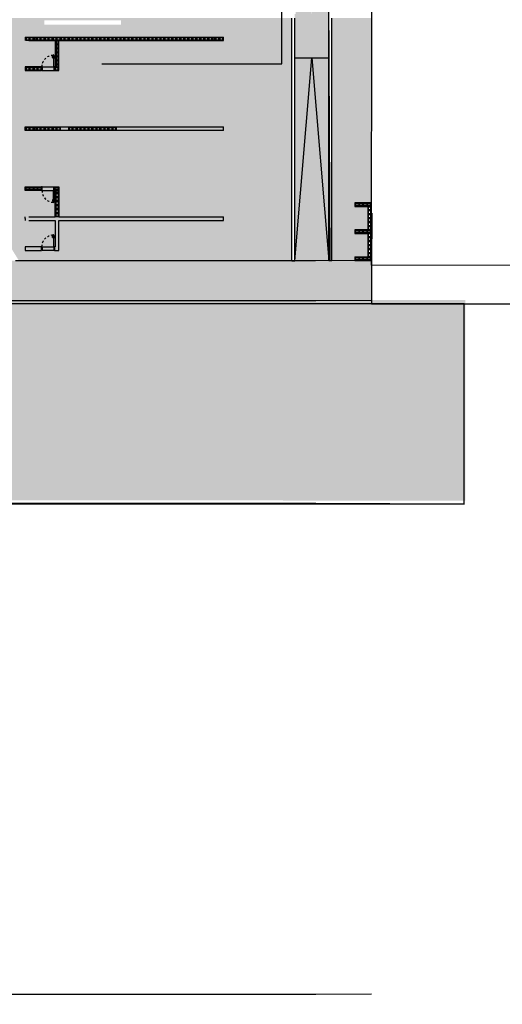
# Model space of a CAD drawing. Units: millimetres. Extents: x 288 to 1616, y 12 to 510.
# Drawn here: x 380 to 404, y 377 to 426 of the extents above; entities that cross this region are included whole.
import ezdxf

# ---------------------------------------------------------------- set-up
doc = ezdxf.new("R2010")
doc.units = ezdxf.units.MM
doc.linetypes.add('DASHED', pattern=[0.75, 0.5, -0.25])
doc.linetypes.add('HIDDEN', pattern=[0.375, 0.25, -0.125])
for name, color, linetype in [('ALV', 4, 'Continuous'), ('ALVENARIA', 4, 'Continuous'), ('ARQ-ALV', 4, 'Continuous'), ('ARQ-Revest', 2, 'Continuous'), ('ARQ_Caix.', 1, 'Continuous'), ('ARQ_HATCH', 7, 'Continuous'), ('ARQ_PERIMETRO', 5, 'Continuous'), ('GUIA 2', 1, 'Continuous'), ('PISO 2', 2, 'Continuous'), ('PORTAS', 2, 'Continuous')]:
    doc.layers.add(name, color=color, linetype=linetype)

# ---------------------------------------------------------------- blocks, each defined once
blk = doc.blocks.new('A$C10177EE5')
at = {"layer": 'ALV', "color": 251}
blk.add_lwpolyline([(0.025, 0), (0.025, 0.39), (0.165, 0.39), (0.165, 0)], close=True, dxfattribs=at)
for points in [[(0.145, 0.235, -0.414214), (0.125, 0.215), (0.065, 0.215, -0.414214), (0.045, 0.235), (0.045, 0.35, -0.414214), (0.065, 0.37), (0.125, 0.37, -0.414214), (0.145, 0.35)], [(0.145, 0.04, -0.414214), (0.125, 0.02), (0.065, 0.02, -0.414214), (0.045, 0.04), (0.045, 0.155, -0.414214), (0.065, 0.175), (0.125, 0.175, -0.414214), (0.145, 0.155)]]:
    blk.add_lwpolyline(points, format="xyb", close=True, dxfattribs=at)
blk = doc.blocks.new('21')
at = {"layer": 'ALV', "color": 251}
blk.add_lwpolyline([(-983.415, -486.862), (-983.225, -486.862), (-983.225, -486.722), (-983.415, -486.722)], close=True, dxfattribs=at)
blk.add_lwpolyline([(-983.375, -486.742, 0.414214), (-983.395, -486.762), (-983.395, -486.822, 0.414214), (-983.375, -486.842), (-983.265, -486.842, 0.414214), (-983.245, -486.822), (-983.245, -486.762, 0.414214), (-983.265, -486.742)], format="xyb", close=True, dxfattribs=at)
blk = doc.blocks.new('14')
at = {"layer": 'ALV', "color": 251}
blk.add_lwpolyline([(-982.921, -486.862), (-982.781, -486.862), (-982.781, -486.722), (-982.921, -486.722)], close=True, dxfattribs=at)
blk.add_lwpolyline([(-982.881, -486.742, 0.414214), (-982.901, -486.762), (-982.901, -486.822, 0.414214), (-982.881, -486.842), (-982.821, -486.842, 0.414214), (-982.801, -486.822), (-982.801, -486.762, 0.414214), (-982.821, -486.742)], format="xyb", close=True, dxfattribs=at)
blk = doc.blocks.new('A$C63675207')
at = {"layer": 'PORTAS', "color": 253}
for p, q in [((0, 0.135), (0.056, 0.14)), ((0, 0.031), (0, 0.135)), ((0.003, 0.026), (0.048, 0)), ((0.015, 0.104), (0.055, 0.1)), ((0.015, 0.03), (0.015, 0.104)), ((0.015, 0.03), (0.048, 0.008)), ((0.05, 0.1), (0.05, 0.14)), ((0.062, 0.164), (0.06, 0.145)), ((0.062, 0.075), (0.06, 0.095)), ((0.062, 0.164), (0.068, 0.164)), ((0.062, 0.075), (0.062, 0.164)), ((0.062, 0.075), (0.068, 0.075))]:
    blk.add_line(p, q, dxfattribs=at)
for centre, radius, start, end in [((0.005, 0.031), 0.005, 180, 240), ((0.046, 0.004), 0.00471, 301.03474, 59.15158), ((0.055, 0.145), 0.005, 275.49232, 355.18257), ((0.055, 0.095), 0.005, 4.81743, 84.50768)]:
    blk.add_arc(centre, radius, start, end, dxfattribs=at)
blk = doc.blocks.new('P1 60x120 cm')
at = {"layer": 'ARQ_Caix.', "color": 251}
for p, q in [((-636.71, -683.853), (-636.71, -683.713)), ((-636.71, -683.713), (-636.69, -683.713)), ((-636.69, -683.713), (-636.69, -683.748)), ((-636.07, -683.713), (-636.09, -683.713)), ((-636.09, -683.713), (-636.09, -683.748)), ((-636.07, -683.853), (-636.07, -683.713)), ((-636.71, -683.893), (-636.71, -683.853)), ((-636.68, -683.893), (-636.71, -683.893)), ((-636.69, -683.748), (-636.68, -683.748)), ((-636.68, -683.748), (-636.68, -683.858)), ((-636.68, -683.858), (-636.68, -683.858)), ((-636.68, -683.858), (-636.68, -683.893)), ((-636.09, -683.748), (-636.1, -683.748)), ((-636.1, -683.748), (-636.1, -683.858)), ((-636.1, -683.858), (-636.1, -683.858)), ((-636.1, -683.858), (-636.1, -683.893)), ((-636.1, -683.893), (-636.07, -683.893)), ((-636.07, -683.893), (-636.07, -683.853))]:
    blk.add_line(p, q, dxfattribs=at)
at = {"layer": 'ARQ_Caix.', "color": 251, "linetype": 'Continuous', "ltscale": 0.1}
for p, q in [((-636.09, -683.713), (-636.69, -683.713)), ((-636.1, -683.893), (-636.68, -683.893))]:
    blk.add_line(p, q, dxfattribs=at)
at = {"layer": 'ARQ_Caix.', "color": 251}
blk.add_lwpolyline([(-636.69, -683.713), (-636.69, -683.113), (-636.66, -683.113), (-636.66, -683.713)], close=True, dxfattribs=at)
at = {"layer": 'ARQ_Caix.', "color": 251, "linetype": 'HIDDEN', "ltscale": 0.1}
blk.add_arc((-636.691, -683.713), 0.601, 360, 87.0624, dxfattribs=at)
at = {"layer": 'ARQ_Caix.', "color": 251, "xscale": 0.6659999999999999, "yscale": 0.6659999999999999, "zscale": 0.6659999999999999}
blk.add_blockref('A$C63675207', (-636.735, -683.266), dxfattribs=at)
at = {"layer": 'ARQ_Caix.', "color": 251, "extrusion": (0, 0, -1), "xscale": 0.6659999999999999, "yscale": 0.6659999999999999, "zscale": -0.6659999999999999}
blk.add_blockref('A$C63675207', (636.615, -683.266), dxfattribs=at)

msp = doc.modelspace()

# ---------------------------------------------------------------- hatches: boundary and pattern name
at = {"layer": 'ARQ_HATCH'}
h = msp.add_hatch(color=252, dxfattribs=at)
edge = h.paths.add_edge_path()
edge.add_line((297.692, 507.2), (288.047, 507.202))
edge.add_line((288.047, 507.202), (288.035, 446.514))
edge.add_line((288.035, 446.514), (288.029, 415.724))
edge.add_line((288.029, 415.724), (288.022, 376.887))
edge.add_line((288.022, 376.887), (298.022, 376.871))
edge.add_line((298.022, 376.871), (298.04, 399.313))
edge.add_arc((301.672, 398.194), 3.8, 81.2531, 162.8773, ccw=False)
edge.add_line((302.25, 401.95), (313.841, 401.95))
edge.add_line((313.841, 401.95), (402.314, 401.909))
edge.add_line((402.314, 401.909), (402.314, 411.95))
edge.add_line((402.314, 411.95), (364.188, 411.95))
edge.add_line((364.188, 411.95), (302.25, 411.95))
edge.add_arc((301.65, 415.602), 3.7, 198.5056, 279.3225, ccw=False)
edge.add_line((298.141, 414.427), (298.048, 420.144))
edge.add_line((298.048, 420.144), (298.022, 437.025))
edge.add_line((298.022, 437.025), (298, 455.587))
edge.add_line((298, 455.587), (297.977, 475.678))
edge.add_line((297.977, 475.678), (297.966, 489.225))
edge.add_arc((298.313, 489.059), 0.384, 89.3375, 154.3864, ccw=False)
edge.add_line((298.317, 489.443), (298.258, 492.436))
edge.add_line((298.258, 492.436), (298.203, 495.458))
edge.add_arc((298.291, 495.827), 0.379, 177.6215, 256.6397, ccw=False)
edge.add_line((297.912, 495.843), (297.957, 500.858))
edge.add_line((297.957, 500.858), (297.692, 507.2))
at = {"layer": 'ARQ_HATCH', "linetype": 'Continuous'}
h = msp.add_hatch(color=253, dxfattribs=at)
h.paths.add_polyline_path([(394.628, 424.068), (393.778, 413.918), (394.82, 413.918), (395.478, 413.922)])
h.paths.add_polyline_path([(394.628, 424.068), (393.778, 424.068), (393.778, 413.918)], flags=17)
h.paths.add_polyline_path([(395.478, 424.068), (394.628, 424.068), (395.478, 413.922)], flags=17)
h.paths.add_polyline_path([(395.478, 426.068), (395.478, 426.268), (395.442, 426.268), (395.441, 427.111, 0.401453), (394.635, 426.268, 0.401453), (393.829, 427.111), (393.828, 426.268), (393.778, 426.268), (393.778, 426.068), (393.778, 424.068), (395.478, 424.068)])
at = {"layer": 'ARQ_HATCH'}
h = msp.add_hatch(color=63, dxfattribs=at)
h.paths.add_polyline_path([(393.628, 426.068), (393.128, 426.068), (393.128, 423.768), (373.256, 424.768), (379.972, 413.918), (393.628, 413.918)])
h.paths.add_polyline_path([(393.128, 426.068), (378.213, 426.068), (378.213, 424.768), (373.256, 424.768), (393.128, 423.768)], flags=17)
h.paths.add_polyline_path([(381.244, 425.735), (385.083, 425.735), (385.083, 425.96), (381.244, 425.96)], flags=16)
msp.add_hatch(color=63, dxfattribs=at).paths.add_polyline_path([(397.641, 426.068), (395.628, 426.068), (395.628, 416.813), (397.623, 416.813)])
at = {"layer": 'ARQ_HATCH', "linetype": 'Continuous'}
for points in [[(397.437, 416.633), (396.787, 416.633), (396.787, 416.813), (395.628, 416.813), (395.628, 413.923), (397.617, 413.933), (396.787, 413.933), (396.787, 414.113), (397.437, 414.113), (397.437, 415.283), (396.787, 415.283), (396.787, 415.463), (397.437, 415.463)], [(397.623, 413.697), (397.616, 413.697), (397.617, 413.933), (394.82, 413.918), (379.801, 413.918), (351.873, 413.918), (350.797, 414.814), (349.997, 413.854), (349.92, 413.918), (349.725, 413.918), (339.203, 413.918), (339.203, 411.918), (394.825, 411.918), (397.628, 411.933)]]:
    msp.add_hatch(color=253, dxfattribs=at).paths.add_polyline_path(points)

# ---------------------------------------------------------------- linework, layer by layer
at = {"ltscale": 0.1}
for p, q in [((397.63, 416.305), (397.628, 413.713)), ((397.628, 413.713), (397.628, 411.768)), ((397.628, 411.768), (304.964, 411.768))]:
    msp.add_line(p, q, dxfattribs=at)
at = {"layer": 'ALVENARIA', "color": 251, "ltscale": 0.1}
for p, q in [((393.628, 413.918), (393.628, 426.068)), ((393.778, 413.918), (393.778, 426.068)), ((395.478, 413.922), (395.478, 426.068)), ((395.628, 413.923), (395.628, 426.068)), ((393.628, 413.918), (393.778, 413.918)), ((395.478, 413.922), (395.628, 413.923))]:
    msp.add_line(p, q, dxfattribs=at)
at = {"layer": 'ARQ-Revest', "color": 251, "linetype": 'Continuous', "ltscale": 0.1}
for p, q in [((380.288, 425.118), (390.218, 425.118)), ((380.288, 425.118), (380.288, 424.938)), ((380.463, 424.938), (381.788, 424.938)), ((381.788, 424.938), (381.788, 423.618)), ((381.968, 423.438), (381.968, 424.938)), ((381.968, 424.938), (390.218, 424.938)), ((390.218, 424.938), (390.218, 425.118)), ((380.288, 423.618), (380.288, 423.438)), ((381.103, 423.618), (380.288, 423.618)), ((381.103, 423.438), (381.103, 423.618)), ((381.788, 423.618), (381.743, 423.618)), ((381.743, 423.618), (381.743, 423.438)), ((380.288, 423.438), (381.103, 423.438)), ((381.743, 423.438), (381.968, 423.438)), ((380.288, 420.438), (380.288, 420.618)), ((380.288, 420.618), (390.218, 420.618)), ((390.038, 420.618), (390.038, 420.618)), ((390.038, 420.618), (390.038, 420.618)), ((390.038, 420.618), (390.038, 420.618)), ((390.218, 420.438), (390.218, 420.618)), ((390.218, 420.438), (380.288, 420.438)), ((380.288, 417.438), (380.288, 417.618)), ((380.288, 417.618), (381.103, 417.618)), ((381.103, 417.618), (381.103, 417.438)), ((381.743, 417.438), (381.743, 417.618)), ((381.743, 417.618), (381.968, 417.618)), ((381.968, 417.618), (381.968, 416.118)), ((381.103, 417.438), (380.288, 417.438)), ((381.788, 417.438), (381.743, 417.438)), ((381.788, 416.118), (381.788, 417.438)), ((380.288, 416.028), (380.288, 416.118)), ((380.463, 416.118), (381.788, 416.118)), ((381.968, 416.118), (390.218, 416.118)), ((390.218, 415.938), (390.218, 416.118)), ((380.288, 416.028), (380.288, 415.938)), ((380.463, 415.938), (381.788, 415.938)), ((381.788, 415.938), (381.788, 414.618)), ((381.968, 414.438), (381.968, 415.938)), ((381.968, 415.938), (390.218, 415.938)), ((380.288, 414.618), (380.288, 414.438)), ((381.103, 414.618), (380.288, 414.618)), ((381.103, 414.438), (381.103, 414.618)), ((381.788, 414.618), (381.743, 414.618)), ((381.743, 414.618), (381.743, 414.438)), ((380.288, 414.438), (381.103, 414.438)), ((381.743, 414.438), (381.968, 414.438))]:
    msp.add_line(p, q, dxfattribs=at)
at = {"layer": 'ARQ-Revest', "linetype": 'Continuous'}
for p, q in [((397.617, 416.814), (396.787, 416.814)), ((396.787, 416.814), (396.787, 416.634)), ((396.787, 416.634), (397.437, 416.634)), ((397.437, 416.634), (397.437, 415.464)), ((397.617, 415.284), (397.617, 416.814)), ((397.437, 415.464), (396.787, 415.464)), ((396.787, 415.464), (396.787, 415.284)), ((396.787, 415.284), (397.437, 415.284)), ((397.437, 415.284), (397.437, 414.114)), ((397.617, 413.934), (397.617, 415.464)), ((396.787, 414.114), (396.787, 413.934)), ((396.787, 414.114), (397.437, 414.114)), ((396.787, 413.934), (397.617, 413.934))]:
    msp.add_line(p, q, dxfattribs=at)
at = {"layer": 'ARQ_PERIMETRO', "color": 253, "linetype": 'DASHED', "ltscale": 20}
for p, q in [((393.128, 423.768), (393.128, 441.768)), ((339.128, 423.768), (393.128, 423.768))]:
    msp.add_line(p, q, dxfattribs=at)
at = {"layer": 'GUIA 2', "color": 251, "ltscale": 0.1}
for p, q in [((397.616, 413.697), (397.788, 499.097)), ((395.547, 413.922), (395.478, 428.868)), ((393.778, 424.068), (395.478, 424.068)), ((393.778, 413.918), (394.628, 424.068)), ((394.628, 424.068), (395.478, 413.922))]:
    msp.add_line(p, q, dxfattribs=at)
at = {"layer": 'GUIA 2', "ltscale": 0.1}
msp.add_line((464.295, 413.577), (397.616, 413.697), dxfattribs=at)
for points in [[(297.643, 507.018), (287.998, 507.019), (287.986, 446.332), (287.98, 415.542), (287.973, 376.705), (297.973, 376.689), (297.991, 399.131, -0.372017), (302.2, 401.768), (313.792, 401.768), (402.265, 401.727), (402.265, 411.768), (364.139, 411.768), (302.2, 411.768, -0.372017), (297.991, 414.405), (297.999, 419.962), (297.973, 436.843), (297.951, 455.405), (297.928, 475.496), (297.917, 489.043, -0.414441), (298.317, 489.443), (298.312, 495.443, -0.413986), (297.912, 495.843), (297.908, 500.675), (297.643, 507.018)], [(397.623, 413.698), (397.628, 411.768), (468.48, 411.768, 0.412984), (472.979, 416.248, -0.000145), (473.018, 424.966), (473.216, 451.678), (467.382, 451.702), (467.301, 416.572, -0.412783), (464.295, 413.577)]]:
    msp.add_lwpolyline(points, format="xyb", close=True, dxfattribs=at)
at = {"layer": 'GUIA 2', "color": 251, "ltscale": 0.1}
msp.add_lwpolyline([(397.629, 413.933), (394.82, 413.918), (379.801, 413.918)], dxfattribs=at)
at = {"layer": 'GUIA 2', "ltscale": 0.1}
msp.add_lwpolyline([(402.265, 401.727), (394.826, 401.768), (302.2, 401.768, 0.372017), (297.991, 399.131), (298.005, 397.593), (297.973, 376.693), (297.973, 376.693)], format="xyb", dxfattribs=at)
at = {"layer": 'PISO 2', "color": 251, "ltscale": 0.1}
for points in [[(397.628, 411.768), (394.826, 411.768), (302.2, 411.768, -0.372017), (297.991, 414.405), (298.005, 415.943), (297.973, 436.843), (303.053, 436.843)], [(397.628, 411.933), (394.825, 411.918), (302.189, 411.918, -0.371104), (298.141, 414.427), (298.155, 415.943), (298.123, 436.693), (303.203, 436.693)], [(397.628, 411.933), (394.825, 411.918), (302.189, 411.918, -0.371104), (298.141, 414.427), (298.155, 415.943), (298.123, 436.693), (303.203, 436.693)], [(397.628, 377.194), (394.825, 377.178), (302.189, 377.178, -0.371104), (298.141, 379.688), (298.155, 381.203), (298.123, 401.953), (303.203, 401.953)]]:
    msp.add_lwpolyline(points, format="xyb", dxfattribs=at)

# ---------------------------------------------------------------- block references
at = {"layer": 'ARQ-ALV', "color": 251, "xscale": -1, "rotation": 270.0000000000035}
for p in [(380.308, 424.933), (380.858, 424.933), (381.258, 424.933), (381.658, 424.933), (382.058, 424.933), (382.458, 424.933), (382.858, 424.933), (383.258, 424.933), (383.658, 424.933), (384.058, 424.933), (384.458, 424.933), (384.858, 424.933), (385.258, 424.933), (385.658, 424.933), (386.058, 424.933), (386.458, 424.933), (386.858, 424.933), (387.258, 424.933), (387.658, 424.933), (388.058, 424.933), (388.458, 424.933), (388.858, 424.933), (389.258, 424.933), (389.808, 424.933), (380.308, 423.433), (380.708, 423.433), (380.308, 420.433), (380.858, 420.433), (381.258, 420.433), (381.658, 420.433), (382.458, 420.433), (382.858, 420.433), (383.258, 420.433), (383.658, 420.433), (384.058, 420.433), (384.458, 420.433)]:
    msp.add_blockref('A$C10177EE5', p, dxfattribs=at)
at = {"layer": 'ARQ-ALV', "color": 251, "xscale": -1}
for p in [(381.973, 424.558), (381.973, 424.158), (381.973, 423.758)]:
    msp.add_blockref('A$C10177EE5', p, dxfattribs=at)
at = {"layer": 'ARQ-ALV', "color": 251}
for p, rotation in [((380.308, 417.623), 269.9999999999965), ((380.708, 417.623), 269.9999999999965), ((381.973, 417.298), 180), ((381.973, 416.898), 180), ((381.973, 416.498), 180)]:
    msp.add_blockref('A$C10177EE5', p, dxfattribs=dict(at, rotation=rotation))
at = {"layer": 'ARQ-ALV'}
for p, rotation in [((397.197, 416.629), 89.99999999999999), ((397.597, 416.629), 89.99999999999999), ((397.622, 416.644), 180), ((397.622, 416.244), 180), ((397.622, 415.844), 180), ((397.197, 415.279), 89.99999999999999), ((397.597, 415.279), 89.99999999999999), ((397.622, 415.294), 180), ((397.622, 414.894), 180), ((397.197, 413.929), 89.99999999999999), ((397.597, 413.929), 89.99999999999999), ((397.622, 414.494), 180)]:
    msp.add_blockref('A$C10177EE5', p, dxfattribs=dict(at, rotation=rotation))
at = {"layer": 'ARQ_Caix.', "color": 251, "linetype": 'Continuous', "xscale": -1, "rotation": 359.9869752209408}
for p in [(-254.811, 1107.476), (-254.811, 1098.476)]:
    msp.add_blockref('P1 60x120 cm', p, dxfattribs=at)
at = {"layer": 'ARQ_Caix.', "color": 251, "linetype": 'Continuous', "rotation": 179.9869752209408}
msp.add_blockref('P1 60x120 cm', (-255.122, -266.13), dxfattribs=at)
at = {"layer": 'GUIA 2', "color": 251, "linetype": 'Continuous'}
for p in [(1363.629, 911.821), (1372.579, 911.821), (1364.729, 910.471), (1363.629, 907.321)]:
    msp.add_blockref('14', p, dxfattribs=at)
at = {"layer": 'GUIA 2', "color": 251, "linetype": 'Continuous', "rotation": 180}
msp.add_blockref('21', (-601.466, -63.264), dxfattribs=at)
at = {"layer": 'GUIA 2', "color": 251, "linetype": 'Continuous', "xscale": -1}
msp.add_blockref('21', (-601.466, 904.321), dxfattribs=at)
at = {"layer": 'GUIA 2', "color": 251, "linetype": 'Continuous', "xscale": -1, "rotation": 180}
msp.add_blockref('14', (1364.729, -69.414), dxfattribs=at)

doc.saveas('drawing.dxf')
